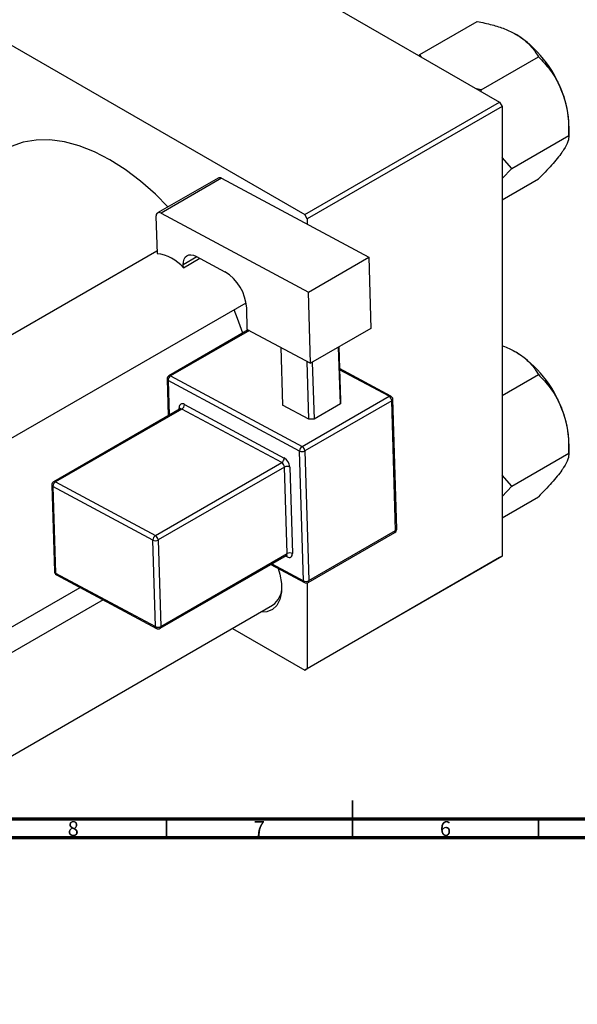
# Model space of a CAD drawing. Units: millimetres. Extents: x -175 to 634, y -111 to 415.
# Drawn here: x 213 to 362, y -40 to 225 of the extents above; entities that cross this region are included whole.
import ezdxf

# ---------------------------------------------------------------- set-up
doc = ezdxf.new("R2010")
doc.units = ezdxf.units.MM
doc.styles.add('SLDTEXTSTYLE0', font='TXT', dxfattribs={"width": 0.75})

msp = doc.modelspace()

# ---------------------------------------------------------------- linework, layer by layer
at = {"color": 7, "linetype": 'Continuous', "lineweight": 25}
for p, q in [((236.81, 263.2), (341.46, 202.78)), ((184.48, 232.99), (289.14, 172.58)), ((320.1, 215.56), (335.5, 224.44)), ((320.1, 215.56), (319.83, 215.27)), ((320.56, 214.85), (320.1, 215.56)), ((336.54, 206.07), (351.93, 214.96)), ((336.54, 206.07), (335.27, 206.36)), ((336.57, 205.61), (336.54, 206.07)), ((289.14, 172.58), (341.46, 202.78)), ((342.17, 201.56), (289.84, 171.35)), ((341.46, 202.78), (342.17, 201.56)), ((342.17, 201.56), (342.17, 80.71)), ((360.15, 193.78), (360.15, 196.32)), ((344.75, 184.89), (360.15, 193.78)), ((344.75, 184.89), (342.17, 187.86)), ((342.17, 182.19), (344.75, 184.89)), ((265.86, 182.35), (249.59, 172.96)), ((266.81, 182.27), (250.54, 172.89)), ((266.81, 182.27), (306.38, 161.04)), ((342.17, 176.45), (351.93, 182.09)), ((250.54, 172.89), (290.12, 151.66)), ((289.84, 171.35), (289.14, 172.58)), ((249.18, 171.98), (249.48, 162.02)), ((289.84, 171.35), (289.84, 169.92)), ((249.46, 162.71), (82.68, 66.43)), ((256.55, 158.23), (256.52, 159.06)), ((256.55, 158.23), (260.95, 160.77)), ((259.93, 161.31), (267.7, 157.14)), ((290.12, 151.66), (306.38, 161.04)), ((306.38, 161.04), (306.95, 141.94)), ((290.69, 132.56), (290.12, 151.66)), ((94.68, 45.65), (273.41, 148.82)), ((273.73, 141.65), (273.56, 147.47)), ((273.99, 141.51), (252.65, 129.19)), ((273.73, 141.65), (290.69, 132.56)), ((306.95, 141.94), (290.69, 132.56)), ((282.7, 136.84), (283.17, 121.31)), ((298.72, 121.63), (298.26, 136.92)), ((298.28, 136.94), (298.72, 122.42)), ((290.23, 117.52), (289.77, 133.05)), ((291.19, 132.84), (291.65, 117.55)), ((312.29, 123.73), (298.46, 131.15)), ((252.15, 128.3), (252.45, 118.44)), ((287.78, 108.97), (252.45, 127.92)), ((253.13, 129.16), (288.46, 110.2)), ((342.17, 123.91), (351.93, 129.55)), ((288.46, 110.2), (311.8, 123.68)), ((312.53, 122.47), (289.19, 108.99)), ((298.72, 122.42), (298.72, 121.63)), ((313.58, 87.59), (312.53, 122.47)), ((313.87, 88), (312.82, 122.87)), ((255.65, 120.29), (221.71, 100.7)), ((256.13, 120.26), (222.19, 100.66)), ((282.98, 105.85), (256.13, 120.26)), ((256.81, 121.49), (283.66, 107.09)), ((290.23, 117.52), (283.17, 121.31)), ((298.72, 121.63), (291.65, 117.55)), ((291.65, 117.55), (290.23, 117.52)), ((288.83, 74.09), (287.78, 108.97)), ((289.19, 108.99), (290.24, 74.12)), ((360.15, 108.37), (360.15, 110.91)), ((344.75, 99.48), (360.15, 108.37)), ((249.04, 86.26), (282.98, 105.85)), ((283.71, 104.64), (249.77, 85.05)), ((284.41, 81.39), (283.71, 104.64)), ((285.13, 104.67), (285.83, 81.42)), ((222.19, 100.66), (249.04, 86.26)), ((344.75, 99.48), (342.17, 102.45)), ((221.21, 99.8), (221.91, 76.55)), ((248.36, 85.02), (221.51, 99.42)), ((221.51, 99.42), (222.21, 76.17)), ((342.17, 96.78), (344.75, 99.48)), ((342.17, 91.04), (351.93, 96.68)), ((290.24, 74.12), (313.58, 87.59)), ((249.06, 61.76), (248.36, 85.02)), ((249.77, 85.05), (250.47, 61.79)), ((290.04, 73.63), (313.37, 87.1)), ((250.27, 61.31), (284.21, 80.9)), ((250.47, 61.79), (284.41, 81.39)), ((341.46, 80.3), (289.14, 50.1)), ((289.84, 50.51), (342.17, 80.71)), ((342.17, 80.71), (341.46, 80.3)), ((280, 78.47), (289.06, 73.61)), ((222.21, 76.17), (249.06, 61.76)), ((222.44, 75.7), (249.29, 61.29)), ((94.68, -5.17), (228.82, 72.27)), ((289.84, 73.54), (289.84, 50.51)), ((235.01, 68.96), (94.68, -12.05)), ((94.68, -39.76), (280.5, 67.51)), ((269.74, 61.29), (289.14, 50.1)), ((289.14, 50.1), (289.84, 50.51))]:
    msp.add_line(p, q, dxfattribs=at)
at = {"color": 8, "linetype": 'Continuous', "lineweight": 25}
for p, q in [((260.19, 161.17), (256.52, 159.06)), ((274.27, 141.36), (253.13, 129.16)), ((311.8, 123.68), (298.47, 130.83)), ((252.45, 127.92), (252.73, 118.6)), ((255.46, 120.18), (255.45, 120.59)), ((284.46, 80.51), (283.98, 80.77)), ((280.32, 78.65), (288.83, 74.09))]:
    msp.add_line(p, q, dxfattribs=at)
at = {"color": 7, "linetype": 'Continuous', "lineweight": 35}
for p, q in [((302, 5), (302, 15)), ((252, 10), (252, 5)), ((302, 10), (302, 5)), ((352, 10), (352, 5))]:
    msp.add_line(p, q, dxfattribs=at)
at = {"color": 7, "linetype": 'Continuous', "lineweight": 70}
for p, q in [((584, 10), (20, 10)), ((589, 5), (15, 5))]:
    msp.add_line(p, q, dxfattribs=at)
at = {"color": 7, "linetype": 'Continuous', "lineweight": 25, "flags": 128}
for points in [[(252.4, 174.58), (249.05, 177.97), (245.04, 181.52), (240.95, 184.63), (236.81, 187.27), (232.67, 189.41), (228.58, 191.02), (224.57, 192.1), (220.7, 192.62), (217.01, 192.57), (213.53, 191.97), (210.31, 190.82), (208.81, 190.04)], [(250.54, 172.89), (250.27, 173), (250.01, 173.05), (249.77, 173.03), (249.56, 172.93), (249.39, 172.78), (249.27, 172.56), (249.2, 172.29), (249.18, 171.98)], [(256.52, 159.06), (256.56, 159.83), (256.74, 160.5), (257.05, 161.04), (257.47, 161.44), (257.99, 161.67), (258.59, 161.72), (259.24, 161.6), (259.93, 161.31)], [(272.53, 140.67), (271.1, 144.61), (270.16, 146.95)], [(256.81, 121.49), (256.54, 121.61), (256.27, 121.66), (256.03, 121.64), (255.83, 121.54), (255.66, 121.39), (255.54, 121.17), (255.46, 120.9), (255.45, 120.59)], [(284.46, 80.51), (284.74, 80.4), (285, 80.35), (285.24, 80.37), (285.45, 80.46), (285.62, 80.62), (285.74, 80.84), (285.81, 81.11), (285.83, 81.42)], [(282.05, 77.37), (282.5, 75.85), (282.93, 73.36), (282.93, 71.07), (282.5, 69.07), (281.67, 67.47), (280.46, 66.34), (278.95, 65.73), (277.29, 65.65)]]:
    msp.add_lwpolyline(points, dxfattribs=at)
at = {"color": 7, "linetype": 'Continuous', "lineweight": 25}
for centre, radius, start, end in [((329.26, 194.96), 30.89, 20.2271, 57.362), ((333.95, 195.81), 26.2, 1.1082, 22.0212), ((266.27, 181.47), 0.971, 56.3376, 115.0911), ((248.42, 151.56), 10.51, 39.3586, 84.218), ((261.3, 146.66), 12.28, 3.7514, 58.5877), ((329.26, 109.55), 30.89, 20.2271, 57.362), ((253.15, 128.33), 1, 119.9973, 181.7234), ((253.94, 127.91), 1.49, 122.865, 179.4525), ((311, 122.37), 1.53, 3.7514, 58.5877), ((311.82, 122.84), 1, 1.7234, 61.7883), ((255.32, 121.51), 1.49, 302.865, 359.4525), ((333.95, 110.4), 26.2, 1.1082, 22.0212), ((289.27, 108.95), 1.49, 122.865, 179.4525), ((288.46, 110.4), 1.59, 244.7144, 297.6446), ((287.66, 108.89), 1.53, 3.7514, 58.5877), ((282.17, 107.1), 1.49, 302.865, 359.4525), ((282.06, 104.47), 3.07, 3.7514, 58.5877), ((282.18, 104.54), 1.53, 3.7514, 58.5877), ((284.45, 103.23), 1.59, 64.7144, 117.6446), ((222.21, 99.83), 1, 119.9973, 181.7234), ((223, 99.41), 1.49, 122.865, 179.4525), ((312.87, 87.97), 1, 299.9973, 1.7234), ((249.85, 85), 1.49, 122.865, 179.4525), ((249.04, 86.45), 1.59, 244.7144, 297.6446), ((248.24, 84.95), 1.53, 3.7514, 58.5877), ((285.15, 79.98), 1.59, 64.7144, 117.6446), ((222.91, 76.58), 1, 181.7234, 241.7883), ((289.51, 75.52), 1.59, 244.7144, 297.6446), ((277.22, 72.25), 5.77, 304.6376, 3.5052), ((289.54, 74.49), 1, 241.7883, 299.9973), ((249.74, 63.2), 1.59, 244.7144, 297.6446), ((249.77, 62.17), 1, 241.7883, 299.9973)]:
    msp.add_arc(centre, radius, start, end, dxfattribs=at)
at = {"color": 8, "linetype": 'Continuous', "lineweight": 25}
for centre, radius, start, end in [((252.63, 128.36), 0.477, 187.6384, 247.7973), ((252.86, 128.76), 0.485, 56.3376, 115.0911), ((312.09, 123.26), 0.511, 66.539, 125.1056), ((312.35, 122.9), 0.469, 291.9896, 356.8205), ((255.21, 120.08), 0.559, 25.4392, 64.9831), ((255.86, 119.85), 0.485, 56.3376, 115.0911), ((221.92, 100.26), 0.485, 56.3376, 115.0911), ((221.69, 99.86), 0.477, 187.6384, 247.7973), ((313.09, 87.51), 0.496, 304.7678, 9.2308), ((313.4, 88.02), 0.469, 291.9896, 356.8205), ((283.92, 81.31), 0.496, 304.7678, 9.2308), ((283.95, 80.55), 0.516, 355.6926, 58.1903), ((222.39, 76.61), 0.477, 187.6384, 247.7973), ((222.71, 76.12), 0.506, 174.9049, 237.8126), ((289.75, 74.04), 0.496, 304.7678, 9.2308), ((289.33, 74.04), 0.506, 174.9049, 237.8126), ((249.56, 61.72), 0.506, 174.9049, 237.8126), ((249.98, 61.71), 0.496, 304.7678, 9.2308)]:
    msp.add_arc(centre, radius, start, end, dxfattribs=at)
at = {"color": 7, "linetype": 'Continuous', "lineweight": 25}
for points, knots in [([(335.5, 224.44), (336.84, 224.16), (339.39, 223.62), (342.96, 222.49), (344.92, 221.48), (345.92, 220.97)], [0, 0, 0, 0, 0.352868, 0.671929, 1, 1, 1, 1]), ([(345.92, 220.97), (346.08, 220.87), (347.23, 220.2), (349.08, 218.75), (350.81, 216.78), (351.61, 215.47), (351.93, 214.96)], [0, 0, 0, 0, 0.058124, 0.405292, 0.764618, 1, 1, 1, 1]), ([(351.93, 214.96), (353.01, 213.8), (355.2, 211.46), (357.21, 208.15), (358.06, 206.08), (358.24, 205.64)], [0, 0, 0, 0, 0.4323852, 0.8795543, 1, 1, 1, 1]), ([(358.24, 205.64), (358.57, 204.7), (359.22, 202.8), (359.99, 198.82), (360.08, 195.78), (360.15, 193.78)], [0, 0, 0, 0, 0.249706, 0.504623, 1, 1, 1, 1]), ([(360.15, 193.78), (360.1, 193.28), (360, 192.25), (359.18, 190.58), (358.4, 189.45), (358.24, 189.21)], [0, 0, 0, 0, 0.4323852, 0.8795543, 1, 1, 1, 1]), ([(358.24, 189.21), (357.85, 188.68), (357.06, 187.61), (355.03, 185.25), (353.16, 183.35), (351.93, 182.09)], [0, 0, 0, 0, 0.2497062, 0.5046234, 1, 1, 1, 1]), ([(342.17, 137.24), (342.4, 137.17), (343.79, 136.73), (344.95, 136.09), (345.92, 135.56)], [0, 0, 0, 0, 0.162998, 1, 1, 1, 1]), ([(345.92, 135.56), (346.08, 135.46), (347.23, 134.79), (349.08, 133.34), (350.81, 131.37), (351.61, 130.06), (351.93, 129.55)], [0, 0, 0, 0, 0.058124, 0.405292, 0.764618, 1, 1, 1, 1]), ([(351.93, 129.55), (353.01, 128.39), (355.2, 126.05), (357.21, 122.74), (358.06, 120.67), (358.24, 120.23)], [0, 0, 0, 0, 0.432385, 0.879554, 1, 1, 1, 1]), ([(255.76, 120.38), (255.76, 120.38), (255.76, 120.4), (255.72, 120.33), (255.67, 120.31), (255.65, 120.3)], [0, 0, 0, 0, 0.116915, 0.731686, 1, 1, 1, 1]), ([(358.24, 120.23), (358.57, 119.29), (359.22, 117.39), (359.99, 113.41), (360.08, 110.37), (360.15, 108.37)], [0, 0, 0, 0, 0.249706, 0.504623, 1, 1, 1, 1]), ([(360.15, 108.37), (360.1, 107.87), (360, 106.84), (359.18, 105.17), (358.4, 104.04), (358.24, 103.79)], [0, 0, 0, 0, 0.432385, 0.879554, 1, 1, 1, 1]), ([(358.24, 103.79), (357.85, 103.27), (357.06, 102.2), (355.03, 99.84), (353.16, 97.94), (351.93, 96.68)], [0, 0, 0, 0, 0.2497062, 0.5046234, 1, 1, 1, 1]), ([(284.21, 80.89), (284.26, 80.91), (284.34, 80.94), (284.33, 80.94), (284.33, 80.94)], [0, 0, 0, 0, 0.68827, 1, 1, 1, 1])]:
    msp.add_open_spline(points, degree=3, knots=knots, dxfattribs=at)

# ---------------------------------------------------------------- texts
at = {"color": 7, "linetype": 'Continuous', "lineweight": 0, "char_height": 3.97, "attachment_point": 2, "style": 'SLDTEXTSTYLE0'}
for s, insert in [('8', (226.96, 9.47)), ('7', (276.96, 9.47)), ('6', (326.96, 9.47))]:
    msp.add_mtext(s, dxfattribs=dict(at, insert=insert))

doc.saveas('drawing.dxf')
